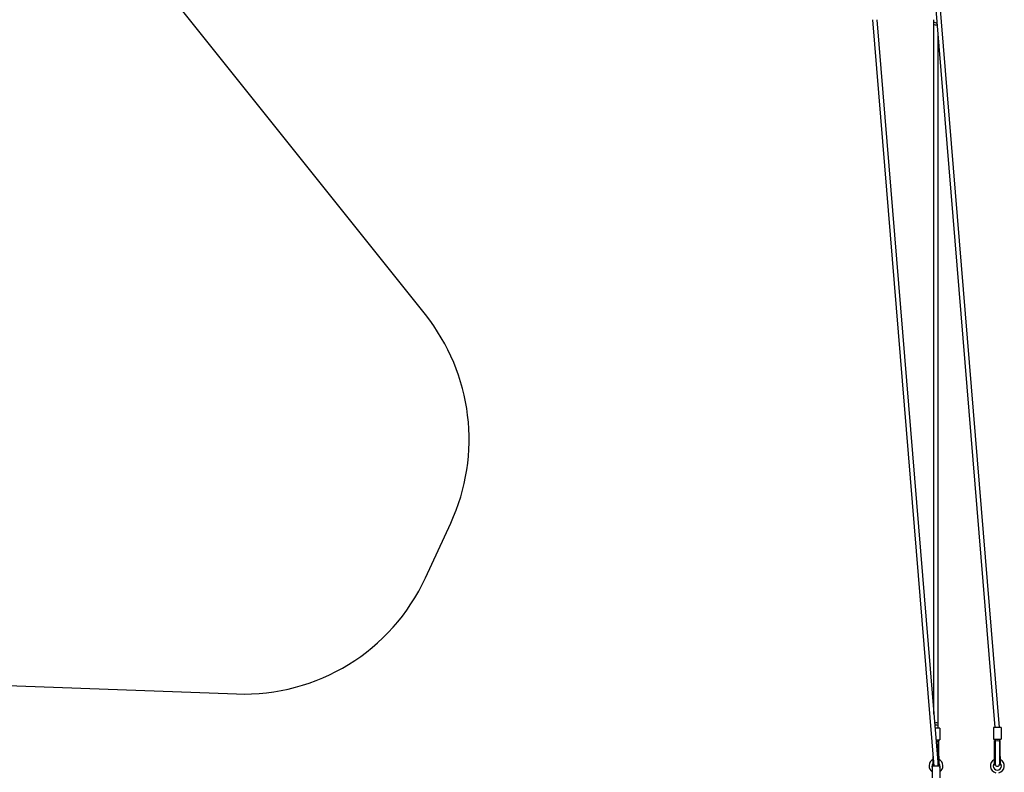
# Model space of a CAD drawing. Units: millimetres. Extents: x -7850 to 7855, y -8749 to 5336.
# Drawn here: x -404 to 3288, y -4994 to -2170 of the extents above; entities that cross this region are included whole.
import ezdxf

# ---------------------------------------------------------------- set-up
doc = ezdxf.new("R2010")
doc.units = ezdxf.units.MM

# ---------------------------------------------------------------- blocks, each defined once
blk = doc.blocks.new('ИТ-01')
for p, q in [((3254.2, -8325.6), (3024.4, -5527.1)), ((3270.2, -8325.6), (3040.4, -5527.1)), ((2794.2, -5670.1), (3024.2, -8471.1)), ((2810.2, -5670.1), (3040.2, -8471.1)), ((3024.2, -5678.1), (3024.2, -5670.1)), ((3024.2, -5686.5), (3024.2, -5678.1)), ((3024.2, -8276.2), (3024.2, -5686.5)), ((3040.2, -8311.7), (3040.2, -5719.5)), ((3046.2, -8328.1), (3028.4, -8328.1)), ((3040.2, -8320.1), (3040.2, -8311.7)), ((3040.2, -8328.1), (3040.2, -8320.1)), ((3046.2, -8328.1), (3046.2, -8372.1)), ((3248.2, -8325.6), (3248.2, -8369.6)), ((3276.2, -8325.6), (3248.2, -8325.6)), ((3276.2, -8325.6), (3276.2, -8369.6)), ((3032, -8372.1), (3046.2, -8372.1)), ((3040.2, -8380.1), (3040.2, -8372.1)), ((3040.2, -8372.1), (3040.2, -8374.6)), ((3040.2, -8374.6), (3042.7, -8374.6)), ((3040.2, -8374.6), (3040.2, -8374.6)), ((3040.2, -8432.3), (3040.2, -8380.1)), ((3041.2, -8432.8), (3041.2, -8378.2)), ((3043.2, -8433), (3043.2, -8376.3)), ((3043.2, -8432.8), (3043.2, -8378.2)), ((3248.2, -8369.6), (3276.2, -8369.6)), ((3251.2, -8377.4), (3251.2, -8376.9)), ((3251.2, -8434.5), (3251.2, -8377.4)), ((3251.2, -8434.4), (3251.2, -8379.4)), ((3251.6, -8375.3), (3254.1, -8375.3)), ((3253.2, -8434.4), (3253.2, -8379.4)), ((3254.2, -8375.4), (3253.8, -8375.4)), ((3253.8, -8375.5), (3254.2, -8375.5)), ((3254.2, -8369.6), (3254.2, -8377.6)), ((3254.2, -8377.6), (3254.2, -8429.8)), ((3270.2, -8369.6), (3270.2, -8377.6)), ((3270.2, -8375.3), (3272.8, -8375.3)), ((3270.5, -8375.4), (3270.2, -8375.4)), ((3270.2, -8375.5), (3270.5, -8375.5)), ((3270.2, -8377.6), (3270.2, -8429.8)), ((3271.2, -8434.4), (3271.2, -8379.4)), ((3273.2, -8377.4), (3273.2, -8376.9)), ((3273.2, -8434.5), (3273.2, -8377.4)), ((3273.2, -8434.4), (3273.2, -8379.4)), ((3021.2, -8434.4), (3021.2, -8466.1)), ((3021.2, -8446.5), (3021.2, -8434.4)), ((3021.2, -8466.6), (3021.2, -8434.5)), ((3040.2, -8466.1), (3040.2, -8432.3)), ((3041.2, -8466.6), (3041.2, -8432.8)), ((3043.2, -8466.6), (3043.2, -8432.8)), ((3043.2, -8433), (3043.2, -8466.1)), ((3043.2, -8446.5), (3043.2, -8433)), ((3251.2, -8467.4), (3251.2, -8434.4)), ((3251.2, -8434.5), (3251.2, -8466.9)), ((3251.2, -8446.5), (3251.2, -8434.5)), ((3253.2, -8467.4), (3253.2, -8434.4)), ((3254.2, -8429.8), (3254.2, -8463.2)), ((3270.2, -8429.8), (3270.2, -8463.2)), ((3271.2, -8467.4), (3271.2, -8434.4)), ((3273.2, -8467.4), (3273.2, -8434.4)), ((3273.2, -8434.5), (3273.2, -8466.9)), ((3273.2, -8446.5), (3273.2, -8434.5)), ((3018.2, -8471.1), (3018.2, -8515.1)), ((3046.2, -8471.1), (3018.2, -8471.1)), ((3021.2, -8466.1), (3021.2, -8459.8)), ((3023.2, -8466.6), (3021.2, -8466.6)), ((3023.2, -8466.6), (3023.2, -8458.9)), ((3040.2, -8462.9), (3040.2, -8466.1)), ((3043.2, -8466.6), (3041.2, -8466.6)), ((3043.2, -8466.1), (3043.2, -8459.8)), ((3046.2, -8471.1), (3046.2, -8515.1)), ((3251.2, -8466.9), (3251.2, -8459.8)), ((3253.2, -8467.4), (3251.2, -8467.4)), ((3273.2, -8467.4), (3271.2, -8467.4)), ((3273.2, -8466.9), (3273.2, -8459.8))]:
    blk.add_line(p, q)
for centre, radius, start, end in [((3032.2, -8470.3), 26.2, 114.8006, 237.769), ((3032.2, -8470.3), 26.2, 302.231, 65.1994), ((3262.2, -8470.3), 26.2, 114.8006, 256.787), ((3262.2, -8470.3), 26.2, 283.213, 65.1994), ((3032.2, -8470.3), 15.2, 136.2219, 203.3598), ((3032.2, -8466.1), 11, 180, 182.5461), ((3032.2, -8467.1), 9.01, 161.7143, 176.7268), ((3032.2, -8466.1), 8, 345.6904, 0), ((3032.2, -8467.1), 9.01, 3.2732, 27.4468), ((3032.2, -8470.3), 15.2, 336.6402, 43.7781), ((3032.2, -8466.1), 11, 357.4539, 0.0002), ((3262.2, -8470.3), 15.2, 136.2219, 43.7781), ((3262.2, -8466.9), 11, 180, 182.5461), ((3262.2, -8467.9), 9.01, 152.5295, 176.7268), ((3262.2, -8463.6), 8, 181.1868, 358.8132), ((3262.2, -8467.9), 9.01, 3.2732, 27.4705), ((3262.2, -8466.9), 11, 357.4539, 0.0002)]:
    blk.add_arc(centre, radius, start, end)
for centre, major_axis, ratio, start_param, end_param in [((3032.2, -5678.1), (-8, 0), 0.414214, 0, 2.217125), ((3032.2, -5686.5), (8, 0), 0.414214, 3.141593, 5.468278), ((3032.2, -8311.7), (-8, 0), 0.414214, 3.141593, 5.435179), ((3032.2, -8320.1), (8, 0), 0.414214, 0, 2.186651), ((3032.2, -8380.1), (-8, 0), 0.153536, 3.141593, 4.658994), ((3262.2, -8375.2), (11, 0), 0.029584, 3.431465, 3.852537), ((3262.2, -8375.7), (-11, 0), 0.029584, -0.710945, -0.289872), ((3262.2, -8349.1), (0, 40.4), 0.272838, -4.001444, -3.999581), ((3262.2, -8375.2), (9.01, 0), 0.029584, 3.620126, 3.62063), ((3262.2, -8375.7), (-9.01, 0), 0.029584, -0.479038, -0.478533), ((3262.2, -8377.6), (-8, 0), 0.153536, 3.141593, 6.283185), ((3262.2, -8375.2), (9.01, 0), 0.029584, -0.479038, -0.478533), ((3262.2, -8375.7), (-9.01, 0), 0.029584, 3.620126, 3.62063), ((3262.2, -8375.2), (11, 0), 0.029584, -0.710945, -0.289872), ((3262.2, -8349.1), (0, 40.4), 0.272838, 3.999581, 4.001444), ((3262.2, -8375.7), (-11, 0), 0.029584, 3.431465, 3.852537)]:
    blk.add_ellipse(centre, major_axis=major_axis, ratio=ratio, start_param=start_param, end_param=end_param)
for points, knots in [([(3041.2, -8378.2), (3041.2, -8378), (3041.2, -8377.7), (3041.2, -8377.2), (3041.1, -8376.7), (3041.1, -8376.2), (3041.1, -8375.7), (3041, -8375.4), (3041, -8375.2), (3040.9, -8375), (3040.8, -8374.8), (3040.7, -8374.7), (3040.6, -8374.7), (3040.4, -8374.6), (3040.3, -8374.6), (3040.2, -8374.6)], [0, 0, 0, 0, 1.411015, 2.757269, 4.043275, 5.544631, 7.422957, 8.689432, 9.667948, 10.643713, 11.714784, 12.495833, 13.217228, 14.56237, 16, 16, 16, 16]), ([(3043.2, -8376.3), (3043.2, -8376), (3043.2, -8375.6), (3043.1, -8375.2), (3043.1, -8375), (3043, -8374.8), (3043, -8374.6), (3042.8, -8374.6), (3042.8, -8374.6), (3042.7, -8374.6)], [0, 0, 0, 0, 2.055479, 3.993249, 5.313677, 6.28489, 7.618917, 9.043772, 10, 10, 10, 10]), ([(3043.2, -8378.2), (3043.2, -8378), (3043.2, -8377.6), (3043.2, -8377.1), (3043.2, -8376.7), (3043.2, -8376.4), (3043.2, -8376.3)], [0, 0, 0, 0, 2.233953, 3.584421, 5.337562, 7, 7, 7, 7]), ([(3251.2, -8376.9), (3251.2, -8376.7), (3251.2, -8376.3), (3251.2, -8375.9), (3251.2, -8375.6), (3251.3, -8375.5), (3251.4, -8375.4), (3251.5, -8375.3), (3251.5, -8375.3), (3251.6, -8375.3)], [0, 0, 0, 0, 2.137202, 3.863057, 5.368809, 6.786978, 7.566188, 8.760527, 10, 10, 10, 10]), ([(3251.2, -8377.4), (3251.2, -8377.2), (3251.2, -8376.8), (3251.2, -8376.3), (3251.2, -8376), (3251.3, -8375.8), (3251.4, -8375.7), (3251.5, -8375.6), (3251.6, -8375.6), (3251.6, -8375.6)], [0, 0, 0, 0, 2.063426, 3.973872, 5.420509, 6.559099, 7.623785, 8.48829, 10, 10, 10, 10]), ([(3251.2, -8379.4), (3251.2, -8379.1), (3251.2, -8378.8), (3251.2, -8378.3), (3251.2, -8377.8), (3251.2, -8377.5), (3251.2, -8377.4)], [0, 0, 0, 0, 2.23569, 3.586452, 5.339008, 7, 7, 7, 7]), ([(3253.2, -8379.4), (3253.2, -8379.2), (3253.2, -8378.8), (3253.2, -8378.3), (3253.2, -8377.8), (3253.2, -8377.3), (3253.3, -8376.8), (3253.3, -8376.5), (3253.4, -8376.3), (3253.5, -8376.1), (3253.5, -8375.9), (3253.6, -8375.8), (3253.8, -8375.7), (3253.9, -8375.6), (3254.1, -8375.6), (3254.2, -8375.6)], [0, 0, 0, 0, 1.413016, 2.760729, 4.047482, 5.54888, 7.426958, 8.693421, 9.671937, 10.647685, 11.718583, 12.499408, 13.220504, 14.564622, 16, 16, 16, 16]), ([(3271.2, -8379.4), (3271.2, -8379.2), (3271.2, -8378.8), (3271.2, -8378.3), (3271.1, -8377.8), (3271.1, -8377.3), (3271.1, -8376.8), (3271, -8376.5), (3271, -8376.3), (3270.9, -8376.1), (3270.8, -8375.9), (3270.7, -8375.8), (3270.6, -8375.7), (3270.4, -8375.6), (3270.3, -8375.6), (3270.2, -8375.6)], [0, 0, 0, 0, 1.411015, 2.757269, 4.043275, 5.544631, 7.422957, 8.689432, 9.667948, 10.643713, 11.714784, 12.495833, 13.217228, 14.56237, 16, 16, 16, 16]), ([(3273.2, -8377.4), (3273.2, -8377.2), (3273.2, -8376.8), (3273.1, -8376.3), (3273.1, -8376), (3273, -8375.9), (3273, -8375.7), (3272.8, -8375.6), (3272.8, -8375.6), (3272.7, -8375.6)], [0, 0, 0, 0, 2.055479, 3.993249, 5.313677, 6.28489, 7.618917, 9.043772, 10, 10, 10, 10]), ([(3273.2, -8376.9), (3273.2, -8376.7), (3273.2, -8376.4), (3273.2, -8376), (3273.1, -8375.7), (3273.1, -8375.6), (3273, -8375.4), (3272.9, -8375.3), (3272.8, -8375.3), (3272.8, -8375.3), (3272.8, -8375.3)], [0, 0, 0, 0, 2.086561, 3.826679, 5.480141, 6.466374, 7.540481, 8.878076, 10.379949, 11, 11, 11, 11]), ([(3273.2, -8379.4), (3273.2, -8379.1), (3273.2, -8378.8), (3273.2, -8378.3), (3273.2, -8377.8), (3273.2, -8377.5), (3273.2, -8377.4)], [0, 0, 0, 0, 2.233953, 3.584421, 5.337562, 7, 7, 7, 7])]:
    blk.add_open_spline(points, degree=3, knots=knots)
for points in [[(3251.6, -8375.3), (3251.6, -8375.3), (3251.6, -8375.3), (3251.6, -8375.3)], [(3254.1, -8375.3), (3254.1, -8375.3), (3254.1, -8375.3), (3254.2, -8375.3)], [(3270.2, -8375.3), (3270.2, -8375.3), (3270.2, -8375.3), (3270.2, -8375.3)], [(3272.8, -8375.3), (3272.7, -8375.3), (3272.7, -8375.3), (3272.7, -8375.3)]]:
    blk.add_open_spline(points, degree=3)

msp = doc.modelspace()

# ---------------------------------------------------------------- linework, layer by layer
msp.add_lwpolyline([(-759.8, -4657.3), (409.2, -4699.9, 0.302573), (1117.6, -4264.5), (1212.3, -4059.1, 0.283875), (1117.1, -3276.8), (-872.7, -787.6, -0.149545)], format="xyb")

# ---------------------------------------------------------------- block references
msp.add_blockref('ИТ-01', (0, 3500))

doc.saveas('drawing.dxf')
